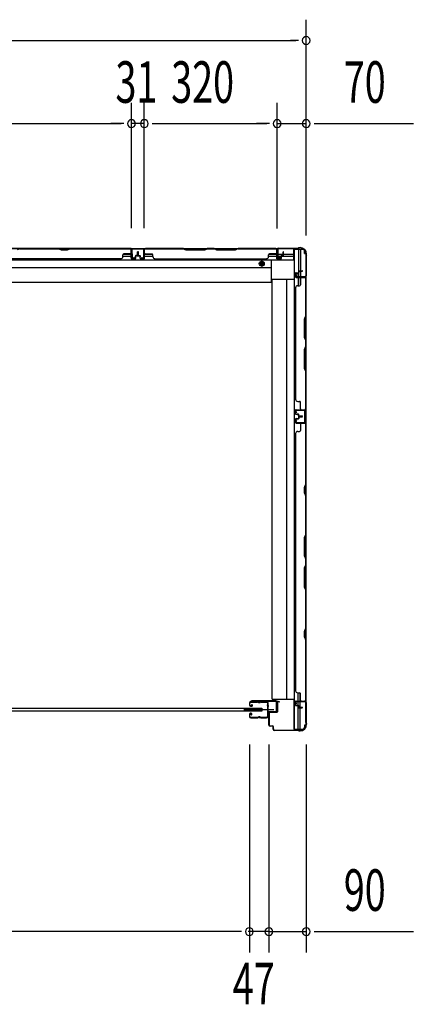
# Model space of a CAD drawing. Extents: x 542 to 20478, y 217 to 14052.
# Drawn here: x 6647 to 7595, y 4139 to 6509 of the extents above; entities that cross this region are included whole.
import ezdxf

# ---------------------------------------------------------------- set-up
doc = ezdxf.new("R2010")
doc.units = 0
doc.header["$LTSCALE"] = 50
doc.header["$MEASUREMENT"] = 0
doc.linetypes.add('HIDE-M', pattern=[2, 1, -1])
for name, color, linetype in [('SUNPOU', 4, 'CONTINUOUS'), ('サイドレ-ル', 3, 'CONTINUOUS'), ('サイドレール取付板', 6, 'CONTINUOUS'), ('スラット', 3, 'CONTINUOUS'), ('下枠側', 2, 'CONTINUOUS'), ('下枠後', 2, 'CONTINUOUS'), ('壁パネル', 2, 'CONTINUOUS'), ('柱前', 3, 'CONTINUOUS'), ('柱後', 3, 'CONTINUOUS'), ('間柱', 3, 'CONTINUOUS')]:
    doc.layers.add(name, color=color, linetype=linetype)
doc.styles.add('00', font='ROMANS', dxfattribs={"width": 0.666667, "bigfont": 'BIGFONT'})

msp = doc.modelspace()

# ---------------------------------------------------------------- linework, layer by layer
at = {"layer": 'SUNPOU'}
for p, q in [((7337.2, 5989.8), (7337.2, 6508.8)), ((5499.7, 6458.8), (7312.2, 6458.8)), ((7318.5, 6458.8), (7299.7, 6458.8)), ((6916.2, 6006.8), (6916.2, 6308.8)), ((6916.2, 6006.8), (6916.2, 6308.8)), ((6947.2, 6006.8), (6947.2, 6308.8)), ((6947.2, 6006.8), (6947.2, 6308.8)), ((7267.2, 6006.4), (7267.2, 6308.8)), ((7267.2, 6006.4), (7267.2, 6308.8)), ((7337.2, 5989.8), (7337.2, 6308.8)), ((6271.2, 6258.8), (6891.2, 6258.8)), ((6891.2, 6258.8), (6866.2, 6258.8)), ((6897.5, 6258.8), (6878.7, 6258.8)), ((6897.5, 6258.8), (6878.7, 6258.8)), ((6947.2, 6258.8), (6916.2, 6258.8)), ((6966, 6258.8), (6984.7, 6258.8)), ((6966, 6258.8), (6984.7, 6258.8)), ((6972.2, 6258.8), (6997.2, 6258.8)), ((6972.2, 6258.8), (7242.2, 6258.8)), ((7242.2, 6258.8), (7217.2, 6258.8)), ((7248.5, 6258.8), (7229.7, 6258.8)), ((7248.5, 6258.8), (7229.7, 6258.8)), ((7267.2, 6258.8), (7337.2, 6258.8)), ((7356, 6258.8), (7374.7, 6258.8)), ((7362.2, 6258.8), (7595.2, 6258.8)), ((7200.2, 4763.9), (7200.2, 4263.9)), ((7200.2, 4763.9), (7200.2, 4263.9)), ((7247.2, 4763.9), (7247.2, 4263.9)), ((7247.2, 4763.9), (7247.2, 4263.9)), ((7337.2, 4763.9), (7337.2, 4263.9)), ((7175.2, 4313.9), (5636.7, 4313.9)), ((7175.2, 4313.9), (7150.2, 4313.9)), ((7181.5, 4313.9), (7162.7, 4313.9)), ((7181.5, 4313.9), (7162.7, 4313.9)), ((7222.2, 4313.9), (7197.2, 4313.9)), ((7247.2, 4313.9), (7200.2, 4313.9)), ((7228.5, 4313.9), (7209.7, 4313.9)), ((7247.2, 4313.9), (7337.2, 4313.9)), ((7266, 4313.9), (7284.7, 4313.9)), ((7272.2, 4313.9), (7297.2, 4313.9)), ((7356, 4313.9), (7374.7, 4313.9)), ((7362.2, 4313.9), (7595.2, 4313.9))]:
    msp.add_line(p, q, dxfattribs=at)
for centre, start, end in [((7337.2, 6458.8), 0, 180), ((7337.2, 6458.8), 180, 0), ((6916.2, 6258.8), 0, 180), ((6916.2, 6258.8), 0, 180), ((6916.2, 6258.8), 180, 0), ((6916.2, 6258.8), 180, 0), ((6947.2, 6258.8), 0, 180), ((6947.2, 6258.8), 0, 180), ((6947.2, 6258.8), 180, 0), ((6947.2, 6258.8), 180, 0), ((7267.2, 6258.8), 0, 180), ((7267.2, 6258.8), 0, 180), ((7267.2, 6258.8), 180, 0), ((7267.2, 6258.8), 180, 0), ((7337.2, 6258.8), 0, 180), ((7337.2, 6258.8), 180, 0), ((7200.2, 4313.9), 0, 180), ((7200.2, 4313.9), 0, 180), ((7200.2, 4313.9), 180, 0), ((7200.2, 4313.9), 180, 0), ((7247.2, 4313.9), 0, 180), ((7247.2, 4313.9), 0, 180), ((7247.2, 4313.9), 180, 0), ((7247.2, 4313.9), 180, 0), ((7337.2, 4313.9), 0, 180), ((7337.2, 4313.9), 180, 0)]:
    msp.add_arc(centre, 9.38, start, end, dxfattribs=at)
at = {"layer": 'サイドレ-ル'}
for p, q in [((7200.2, 4864), (7200.2, 4859.5)), ((7200.2, 4864), (7200.2, 4859.5)), ((7201.2, 4859.5), (7201.2, 4864)), ((7201.2, 4859.5), (7201.2, 4864)), ((7219.7, 4867.5), (7203.7, 4867.5)), ((7219.7, 4867.5), (7203.7, 4867.5)), ((7203.7, 4866.5), (7219.7, 4866.5)), ((7203.7, 4866.5), (7219.7, 4866.5)), ((7205.3, 4860), (7205.9, 4860.8)), ((7205.3, 4860), (7205.9, 4860.8)), ((7206.2, 4859.4), (7205.3, 4860)), ((7206.2, 4859.4), (7205.3, 4860)), ((7205.9, 4860.8), (7206.8, 4860.2)), ((7205.9, 4860.8), (7206.8, 4860.2)), ((7225.1, 4866.5), (7223.3, 4866.5)), ((7225.1, 4866.5), (7223.3, 4866.5)), ((7223.3, 4865.5), (7225.1, 4865.5)), ((7223.3, 4865.5), (7225.1, 4865.5)), ((7228.7, 4866.5), (7242, 4866.5)), ((7200.2, 4836.5), (7200.2, 4832)), ((7200.2, 4836.5), (7200.2, 4832)), ((7201.2, 4832), (7201.2, 4836.5)), ((7201.2, 4832), (7201.2, 4836.5)), ((7204.4, 4857.5), (7203.2, 4857.5)), ((7204.4, 4857.5), (7203.2, 4857.5)), ((7203.2, 4856.5), (7204.4, 4856.5)), ((7203.2, 4856.5), (7204.4, 4856.5)), ((7204.4, 4839.5), (7203.2, 4839.5)), ((7204.4, 4839.5), (7203.2, 4839.5)), ((7203.2, 4838.5), (7204.4, 4838.5)), ((7203.2, 4838.5), (7204.4, 4838.5)), ((7205, 4836.7), (7204.1, 4836.1)), ((7205, 4836.7), (7204.1, 4836.1)), ((7204.1, 4836.1), (7204.7, 4835.3)), ((7204.1, 4836.1), (7204.7, 4835.3)), ((7204.4, 4857.5), (7205.6, 4857.5)), ((7204.4, 4857.5), (7205.6, 4857.5)), ((7205.6, 4856.5), (7204.4, 4856.5)), ((7205.6, 4856.5), (7204.4, 4856.5)), ((7204.7, 4835.3), (7205.6, 4835.9)), ((7204.7, 4835.3), (7205.6, 4835.9)), ((7219.7, 4829.5), (7203.7, 4829.5)), ((7219.7, 4829.5), (7203.7, 4829.5)), ((7203.7, 4828.5), (7219.7, 4828.5)), ((7203.7, 4828.5), (7219.7, 4828.5)), ((7225.1, 4830.5), (7223.3, 4830.5)), ((7225.1, 4830.5), (7223.3, 4830.5)), ((7223.3, 4829.5), (7225.1, 4829.5)), ((7223.3, 4829.5), (7225.1, 4829.5)), ((7241.2, 4829.5), (7228.7, 4829.5)), ((7241.2, 4829.5), (7228.7, 4829.5)), ((7228.7, 4828.5), (7241.2, 4828.5)), ((7228.7, 4828.5), (7241.2, 4828.5)), ((7243.7, 4832), (7243.7, 4831.9))]:
    msp.add_line(p, q, dxfattribs=at)
at = {"layer": 'サイドレ-ル', "color": 6}
msp.add_line((7259.3, 4848), (7186.6, 4848), dxfattribs=at)
at = {"layer": 'サイドレ-ル'}
for centre, radius, start, end in [((7203.7, 4864), 3.5, 90, 180), ((7203.7, 4864), 3.5, 90, 180), ((7203.2, 4859.5), 3, 180, 270), ((7203.2, 4859.5), 3, 180, 270), ((7203.7, 4864), 2.5, 90, 180), ((7203.7, 4864), 2.5, 90, 180), ((7203.2, 4859.5), 2, 180, 270), ((7203.2, 4859.5), 2, 180, 270), ((7205.6, 4858.5), 2, 270, 55), ((7205.6, 4858.5), 2, 270, 55), ((7205.6, 4858.5), 1, 270, 55), ((7205.6, 4858.5), 1, 270, 55), ((7219.7, 4863.5), 4, 58.9973, 90), ((7219.7, 4863.5), 4, 58.9973, 90), ((7219.7, 4863.5), 3, 58.9973, 90), ((7219.7, 4863.5), 3, 58.9973, 90), ((7223.3, 4869.5), 4, 238.9973, 270), ((7223.3, 4869.5), 4, 238.9973, 270), ((7223.3, 4869.5), 3, 238.9973, 270), ((7223.3, 4869.5), 3, 238.9973, 270), ((7225.1, 4869.5), 3, 270, 301.0027), ((7225.1, 4869.5), 3, 270, 301.0027), ((7225.1, 4869.5), 4, 270, 301.0027), ((7225.1, 4869.5), 4, 270, 301.0027), ((7228.7, 4863.5), 4, 90, 121.0027), ((7228.7, 4863.5), 4, 90, 121.0027), ((7228.7, 4863.5), 3, 90, 121.0027), ((7228.7, 4863.5), 3, 90, 121.0027), ((7242, 4864), 3.5, 334.361, 90), ((7242, 4864), 2.5, 334.361, 90), ((7247.8, 4861.2), 4, 154.361, 179.7604), ((7247.8, 4861.2), 4, 179.7604, 203.5565), ((7242.3, 4858.8), 2, 341.5619, 23.5565), ((7247.8, 4861.2), 3, 154.361, 179.7604), ((7247.8, 4861.2), 3, 179.7604, 203.5565), ((7242.3, 4858.8), 3, 341.5619, 23.5565), ((7203.2, 4836.5), 3, 90, 180), ((7203.2, 4836.5), 3, 90, 180), ((7203.2, 4836.5), 2, 90, 180), ((7203.2, 4836.5), 2, 90, 180), ((7204.4, 4837.5), 2, 305, 90), ((7204.4, 4837.5), 2, 305, 90), ((7204.4, 4837.5), 1, 305, 90), ((7204.4, 4837.5), 1, 305, 90), ((7453.8, 4848), 210, 177.5261, 182.9276), ((7248, 4856.9), 4, 161.5619, 177.5261), ((7248.1, 4837.5), 4, 182.9276, 206.516), ((7242.7, 4834.8), 2, 327.1821, 26.516), ((7416.5, 4847), 171.6, 176.3695, 183.2216), ((7248.1, 4837.5), 3, 182.9276, 206.516), ((7242.7, 4834.8), 3, 327.1821, 26.516), ((7203.7, 4832), 3.5, 180, 270), ((7203.7, 4832), 3.5, 180, 270), ((7203.7, 4832), 2.5, 180, 270), ((7203.7, 4832), 2.5, 180, 270), ((7219.7, 4832.5), 3, 270, 301.0027), ((7219.7, 4832.5), 3, 270, 301.0027), ((7219.7, 4832.5), 4, 270, 301.0027), ((7219.7, 4832.5), 4, 270, 301.0027), ((7223.3, 4826.5), 4, 90, 121.0027), ((7223.3, 4826.5), 4, 90, 121.0027), ((7223.3, 4826.5), 3, 90, 121.0027), ((7223.3, 4826.5), 3, 90, 121.0027), ((7225.1, 4826.5), 4, 58.9973, 90), ((7225.1, 4826.5), 4, 58.9973, 90), ((7225.1, 4826.5), 3, 58.9973, 90), ((7225.1, 4826.5), 3, 58.9973, 90), ((7228.7, 4832.5), 4, 238.9973, 270), ((7228.7, 4832.5), 4, 238.9973, 270), ((7228.7, 4832.5), 3, 238.9973, 270), ((7228.7, 4832.5), 3, 238.9973, 270), ((7241.2, 4832), 2.5, 270, 356.7242), ((7241.2, 4832), 3.5, 270, 356.7242), ((7248.2, 4831.3), 4.5, 146.8839, 171.1562), ((7248.2, 4831.3), 3.5, 146.8839, 171.1562)]:
    msp.add_arc(centre, radius, start, end, dxfattribs=at)
at = {"layer": 'サイドレール取付板', "color": 6}
for p, q in [((7264.2, 4869.1), (7205.2, 4869.1)), ((7205.2, 4869.1), (7205.2, 4867.5)), ((7264.2, 4867.5), (7205.2, 4867.5)), ((7265.6, 4845.1), (7265.6, 4866.1)), ((7267.2, 4845.1), (7267.2, 4866.1)), ((7245.7, 4842.1), (7245.7, 4843.7)), ((7245.7, 4843.7), (7264.2, 4843.7)), ((7245.7, 4842.1), (7264.2, 4842.1))]:
    msp.add_line(p, q, dxfattribs=at)
at = {"layer": 'サイドレール取付板'}
msp.add_line((7242, 4867.5), (7228.7, 4867.5), dxfattribs=at)
at = {"layer": 'サイドレール取付板', "color": 6}
for centre, radius, start, end in [((7264.2, 4866.1), 3, 0, 90), ((7264.2, 4866.1), 1.4, 0, 90), ((7264.2, 4845.1), 3, 270, 0), ((7264.2, 4845.1), 1.4, 270, 0)]:
    msp.add_arc(centre, radius, start, end, dxfattribs=at)
at = {"layer": 'スラット'}
for p, q in [((5581.1, 4851.5), (7230.6, 4851.5)), ((7230.6, 4844.5), (5581.1, 4844.5)), ((7230.6, 4851.5), (7230.6, 4844.5))]:
    msp.add_line(p, q, dxfattribs=at)
at = {"layer": '下枠側'}
for p, q in [((7308.5, 5956.2), (7308.5, 4801.1)), ((7308.5, 5956.2), (7328.2, 5956.2)), ((7318.2, 5956.2), (7318.2, 5900.6)), ((7323.2, 5956.2), (7323.2, 5904.6)), ((7333.2, 5946.2), (7333.2, 5951.2)), ((7333.2, 5946.2), (7336.2, 5946.2)), ((7336.2, 5946.2), (7336.2, 4811.1)), ((7323.2, 5903.6), (7323.2, 5890.9)), ((7255, 4873.1), (7255, 5884.2)), ((7255, 5884.2), (7308.5, 5884.2)), ((7289.8, 5884.2), (7290, 4873.1)), ((7318.2, 5898.7), (7318.2, 5890.9)), ((7318.2, 5896.9), (7318.2, 5890.9)), ((7318.2, 5896.9), (7318.2, 5890.9)), ((7318.2, 5868.6), (7318.2, 5888.4)), ((7323.2, 5870.6), (7323.2, 5888.4)), ((7336.2, 5889.9), (7336.2, 5889.4)), ((7335.2, 5569.9), (7335.2, 5537.9)), ((7336.2, 5569.9), (7336.2, 5537.9)), ((7317, 4888.8), (7317, 4869.1)), ((7322, 4888.6), (7322, 4869.1)), ((7255, 4873.1), (7308.5, 4873.1)), ((7307.5, 4873.1), (7307.5, 4801.1)), ((7317, 4866.6), (7317, 4858.8)), ((7322, 4866.6), (7322, 4853.8)), ((7336.2, 4867.4), (7336.2, 4867.9)), ((7317, 4857.8), (7317, 4801.1)), ((7322, 4852.8), (7322, 4801.1)), ((7336.2, 4811.1), (7333.2, 4811.1)), ((7333.2, 4811.1), (7333.2, 4806.1)), ((7307.5, 4801.1), (7328.4, 4801.1))]:
    msp.add_line(p, q, dxfattribs=at)
for centre, start, end in [((7328.2, 5951.2), 0, 90), ((7328.2, 4806.1), 270, 0)]:
    msp.add_arc(centre, 5, start, end, dxfattribs=at)
at = {"layer": '下枠後'}
for p, q in [((5544.7, 5958.4), (7268.1, 5958.4)), ((6915.7, 5958.4), (6947.7, 5958.4)), ((6915.7, 5945.4), (6915.7, 5958.4)), ((7266.2, 5955.4), (7268.7, 5955.4)), ((7266.2, 5933.4), (7266.2, 5955.4)), ((7268.7, 5955.4), (7268.7, 5938.4)), ((7306.2, 5958.4), (7306.2, 5929.9)), ((5505.7, 5930.9), (7306.2, 5930.9)), ((6895.7, 5939.4), (6915.7, 5939.4)), ((6896.1, 5944.4), (6915.7, 5944.4)), ((6947.9, 5944.4), (6967.5, 5944.4)), ((6947.9, 5939.4), (6967.9, 5939.4)), ((7246.4, 5939.4), (7276.4, 5939.4)), ((7246.8, 5944.4), (7266.2, 5944.4)), ((7253.2, 5877.4), (7253.2, 5930.9)), ((7306.2, 5929.9), (7253.2, 5929.9)), ((7274.7, 5933.4), (7266.2, 5933.4)), ((7268.7, 5944.4), (7281.4, 5944.4)), ((7268.7, 5938.4), (7274.7, 5938.4)), ((7274.7, 5938.4), (7274.7, 5933.4)), ((7277.5, 5939.4), (7306.2, 5939.4)), ((7282.4, 5944.4), (7306.2, 5944.4)), ((5558.7, 5912.4), (7253.2, 5912.4)), ((5558.7, 5877.4), (7253.2, 5877.4))]:
    msp.add_line(p, q, dxfattribs=at)
at = {"layer": '下枠後', "color": 6, "linetype": 'HIDE-M'}
for p, q in [((7230.2, 5927.5), (7225.2, 5924.6)), ((7235.2, 5924.6), (7230.2, 5927.5)), ((7225.2, 5924.6), (7225.2, 5918.8)), ((7225.2, 5918.8), (7230.2, 5915.9)), ((7230.2, 5915.9), (7235.2, 5918.8)), ((7235.2, 5918.8), (7235.2, 5924.6))]:
    msp.add_line(p, q, dxfattribs=at)
at = {"layer": '下枠後'}
for radius in [6, 4.5, 2]:
    msp.add_circle((7230.2, 5921.7), radius, dxfattribs=at)
at = {"layer": '下枠後', "color": 4}
msp.add_circle((7230.2, 5921.7), 3, dxfattribs=at)
at = {"layer": '壁パネル'}
for p, q in [((6915.7, 5958.2), (6246.7, 5958.2)), ((6915.7, 5958.2), (6246.7, 5958.2)), ((6647.2, 5957.7), (6641.2, 5954.7)), ((6741.2, 5958.2), (6647, 5958.2)), ((6647.2, 5957.7), (6741, 5957.7)), ((6741, 5957.7), (6747, 5954.7)), ((6747.2, 5955.2), (6741.2, 5958.2)), ((6747, 5954.7), (6762, 5954.7)), ((6761.8, 5955.2), (6747.2, 5955.2)), ((6767.8, 5958.2), (6761.8, 5955.2)), ((6762, 5954.7), (6768, 5957.7)), ((6913.7, 5958.2), (6767.8, 5958.2)), ((6768, 5957.7), (6913.7, 5957.7)), ((6915.7, 5934.7), (6915.7, 5958.2)), ((6915.7, 5934.7), (6915.7, 5958.2)), ((6915.7, 5934.7), (6915.7, 5955.7)), ((6916.2, 5934.7), (6916.2, 5956.7)), ((6916.2, 5951.2), (6916.2, 5956.7)), ((6916.2, 5934.7), (6916.2, 5956.7)), ((6916.2, 5951.2), (6916.2, 5956.7)), ((6916.2, 5934.7), (6916.2, 5955.7)), ((6930.7, 5942.2), (6930.7, 5949.8)), ((6930.7, 5942.2), (6930.7, 5949.8)), ((6931.2, 5941.7), (6931.2, 5949.8)), ((6931.2, 5941.7), (6931.2, 5949.8)), ((6931.7, 5941.7), (6931.7, 5949.8)), ((6931.7, 5941.7), (6931.7, 5949.8)), ((6931.9, 5941.7), (6931.9, 5949.8)), ((6931.9, 5941.7), (6931.9, 5949.8)), ((6932.4, 5941.7), (6932.4, 5949.8)), ((6932.4, 5941.7), (6932.4, 5949.8)), ((6932.9, 5942.2), (6932.9, 5949.8)), ((6932.9, 5942.2), (6932.9, 5949.8)), ((6947.4, 5934.7), (6947.4, 5956.7)), ((6947.4, 5951.2), (6947.4, 5956.7)), ((6947.4, 5934.7), (6947.4, 5956.7)), ((6947.4, 5951.2), (6947.4, 5956.7)), ((6947.4, 5934.7), (6947.4, 5955.7)), ((6947.4, 5934.7), (6947.4, 5955.7)), ((6947.9, 5934.7), (6947.9, 5958.2)), ((6947.9, 5958.2), (7266.4, 5958.2)), ((6947.9, 5934.7), (6947.9, 5958.2)), ((6947.9, 5958.2), (7266.4, 5958.2)), ((6947.9, 5934.7), (6947.9, 5955.7)), ((6947.9, 5934.7), (6947.9, 5955.7)), ((7041.4, 5958.2), (6949.9, 5958.2)), ((6949.9, 5957.7), (7041.2, 5957.7)), ((7041.2, 5957.7), (7047.2, 5954.7)), ((7047.4, 5955.2), (7041.4, 5958.2)), ((7047.2, 5954.7), (7093.2, 5954.7)), ((7093, 5955.2), (7047.4, 5955.2)), ((7099, 5958.2), (7093, 5955.2)), ((7093.2, 5954.7), (7099.2, 5957.7)), ((7115.4, 5958.2), (7099, 5958.2)), ((7099.2, 5957.7), (7115.2, 5957.7)), ((7121.2, 5954.7), (7115.2, 5957.7)), ((7115.4, 5958.2), (7121.4, 5955.2)), ((7167.2, 5954.7), (7121.2, 5954.7)), ((7121.4, 5955.2), (7167, 5955.2)), ((7167, 5955.2), (7173, 5958.2)), ((7173.2, 5957.7), (7167.2, 5954.7)), ((7264.4, 5958.2), (7173, 5958.2)), ((7173.2, 5957.7), (7264.4, 5957.7)), ((7266.4, 5934.7), (7266.4, 5958.2)), ((7266.4, 5934.7), (7266.4, 5955.7)), ((7266.4, 5934.7), (7266.4, 5955.7)), ((7266.9, 5934.7), (7266.9, 5956.7)), ((7266.9, 5954.2), (7266.9, 5956.7)), ((7266.9, 5934.7), (7266.9, 5955.7)), ((7266.9, 5934.7), (7266.9, 5955.7)), ((7281.4, 5942.2), (7281.4, 5949.8)), ((7281.4, 5942.2), (7281.4, 5949.8)), ((7281.9, 5941.7), (7281.9, 5949.8)), ((7281.9, 5941.7), (7281.9, 5949.8)), ((7282.4, 5941.7), (7282.4, 5949.8)), ((7282.4, 5941.7), (7282.4, 5949.8)), ((6890.7, 5933.2), (6271.7, 5933.2)), ((6890.7, 5933.7), (6890.7, 5933.2)), ((6895.7, 5938.7), (6895.7, 5943.2)), ((6913.7, 5945.2), (6897.7, 5945.2)), ((6925.2, 5933.7), (6917.2, 5933.7)), ((6925.2, 5933.7), (6917.2, 5933.7)), ((6925.2, 5933.7), (6917.2, 5933.7)), ((6925.2, 5933.2), (6917.2, 5933.2)), ((6925.2, 5933.2), (6917.2, 5933.2)), ((6925.2, 5933.2), (6917.2, 5933.2)), ((6925.7, 5937.2), (6925.7, 5939.7)), ((6925.7, 5937.2), (6925.7, 5939.7)), ((6926.2, 5937.2), (6925.7, 5937.2)), ((6926.2, 5937.2), (6925.7, 5937.2)), ((6926.2, 5934.7), (6926.2, 5939.7)), ((6926.2, 5934.7), (6926.2, 5939.7)), ((6926.7, 5934.7), (6926.7, 5939.2)), ((6926.7, 5934.7), (6926.7, 5939.2)), ((6929.7, 5941.2), (6927.2, 5941.2)), ((6929.7, 5941.2), (6927.2, 5941.2)), ((6930.2, 5940.7), (6927.2, 5940.7)), ((6930.2, 5940.7), (6927.2, 5940.7)), ((6930.2, 5940.2), (6927.7, 5940.2)), ((6930.2, 5940.2), (6927.7, 5940.2)), ((6933.4, 5940.7), (6936.4, 5940.7)), ((6933.4, 5940.7), (6936.4, 5940.7)), ((6933.4, 5940.2), (6935.9, 5940.2)), ((6933.4, 5940.2), (6935.9, 5940.2)), ((6933.9, 5941.2), (6936.4, 5941.2)), ((6933.9, 5941.2), (6936.4, 5941.2)), ((6936.9, 5934.7), (6936.9, 5939.2)), ((6936.9, 5934.7), (6936.9, 5939.2)), ((6937.4, 5934.7), (6937.4, 5939.7)), ((6937.4, 5934.7), (6937.4, 5939.7)), ((6937.4, 5937.2), (6937.9, 5937.2)), ((6937.4, 5937.2), (6937.9, 5937.2)), ((6937.9, 5937.2), (6937.9, 5939.7)), ((6937.9, 5937.2), (6937.9, 5939.7)), ((6938.4, 5933.7), (6946.4, 5933.7)), ((6938.4, 5933.7), (6946.4, 5933.7)), ((6938.4, 5933.7), (6946.4, 5933.7)), ((6938.4, 5933.7), (6946.4, 5933.7)), ((6938.4, 5933.2), (6946.4, 5933.2)), ((6938.4, 5933.2), (6946.4, 5933.2)), ((6938.4, 5933.2), (6946.4, 5933.2)), ((6938.4, 5933.2), (6946.4, 5933.2)), ((6949.9, 5945.2), (6965.9, 5945.2)), ((6967.9, 5938.7), (6967.9, 5943.2)), ((6972.9, 5933.7), (6972.9, 5933.2)), ((6972.9, 5933.2), (7241.4, 5933.2)), ((7241.4, 5933.7), (7241.4, 5933.2)), ((7246.4, 5938.7), (7246.4, 5943.2)), ((7264.4, 5945.2), (7248.4, 5945.2)), ((7275.9, 5933.7), (7267.9, 5933.7)), ((7275.9, 5933.7), (7267.9, 5933.7)), ((7275.9, 5933.7), (7267.9, 5933.7)), ((7275.9, 5933.2), (7267.9, 5933.2)), ((7275.9, 5933.2), (7267.9, 5933.2)), ((7275.9, 5933.2), (7267.9, 5933.2)), ((7276.4, 5937.2), (7276.4, 5939.7)), ((7276.4, 5937.2), (7276.4, 5939.7)), ((7276.9, 5937.2), (7276.4, 5937.2)), ((7276.9, 5937.2), (7276.4, 5937.2)), ((7276.9, 5934.7), (7276.9, 5939.7)), ((7276.9, 5934.7), (7276.9, 5939.7)), ((7277.4, 5934.7), (7277.4, 5939.2)), ((7277.4, 5934.7), (7277.4, 5939.2)), ((7280.4, 5941.2), (7277.9, 5941.2)), ((7280.4, 5941.2), (7277.9, 5941.2)), ((7280.9, 5940.7), (7277.9, 5940.7)), ((7280.9, 5940.7), (7277.9, 5940.7)), ((7280.9, 5940.2), (7278.4, 5940.2)), ((7280.9, 5940.2), (7278.4, 5940.2)), ((7318.2, 5903.1), (7318.2, 5900.6)), ((7318.2, 5903.1), (7318.2, 5900.6)), ((7318.7, 5903.1), (7318.7, 5900.1)), ((7318.7, 5903.1), (7318.7, 5900.1)), ((7319.2, 5902.6), (7319.2, 5900.1)), ((7319.2, 5902.6), (7319.2, 5900.1)), ((7319.7, 5904.6), (7327.7, 5904.6)), ((7319.7, 5904.6), (7327.7, 5904.6)), ((7319.7, 5904.1), (7327.7, 5904.1)), ((7319.7, 5904.1), (7327.7, 5904.1)), ((7320.2, 5903.6), (7327.7, 5903.6)), ((7320.2, 5903.6), (7327.7, 5903.6)), ((7311.2, 5898.1), (7311.2, 5890.1)), ((7311.2, 5898.1), (7311.2, 5890.1)), ((7311.2, 5898.1), (7311.2, 5890.1)), ((7311.2, 5898.1), (7311.2, 5890.1)), ((7311.7, 5898.1), (7311.7, 5890.1)), ((7311.7, 5898.1), (7311.7, 5890.1)), ((7311.7, 5898.1), (7311.7, 5890.1)), ((7311.7, 5898.1), (7311.7, 5890.1)), ((7312.7, 5899.6), (7317.2, 5899.6)), ((7312.7, 5899.6), (7317.2, 5899.6)), ((7312.7, 5899.1), (7317.7, 5899.1)), ((7312.7, 5899.1), (7317.7, 5899.1)), ((7312.7, 5889.1), (7334.7, 5889.1)), ((7312.7, 5889.1), (7334.7, 5889.1)), ((7312.7, 5889.1), (7333.7, 5889.1)), ((7312.7, 5889.1), (7333.7, 5889.1)), ((7312.7, 5888.6), (7336.2, 5888.6)), ((7312.7, 5888.6), (7336.2, 5888.6)), ((7312.7, 5888.6), (7333.7, 5888.6)), ((7312.7, 5888.6), (7333.7, 5888.6)), ((7315.2, 5899.1), (7315.2, 5898.6)), ((7315.2, 5899.1), (7315.2, 5898.6)), ((7315.2, 5898.6), (7317.7, 5898.6)), ((7315.2, 5898.6), (7317.7, 5898.6)), ((7323.2, 5886.6), (7323.2, 5870.6)), ((7329.2, 5889.1), (7334.7, 5889.1)), ((7329.2, 5889.1), (7334.7, 5889.1)), ((7335.7, 5886.6), (7335.7, 5795.3)), ((7336.2, 5888.6), (7336.2, 5570.1)), ((7336.2, 5888.6), (7336.2, 5570.1)), ((7336.2, 5795.2), (7336.2, 5886.6)), ((7311.7, 5863.6), (7311.2, 5863.6)), ((7311.2, 5863.6), (7311.2, 5595.1)), ((7316.7, 5868.6), (7321.2, 5868.6)), ((7335.7, 5795.3), (7332.7, 5789.3)), ((7332.7, 5789.3), (7332.7, 5743.3)), ((7333.2, 5789.2), (7336.2, 5795.2)), ((7333.2, 5743.5), (7333.2, 5789.2)), ((7332.7, 5743.3), (7335.7, 5737.3)), ((7336.2, 5737.5), (7333.2, 5743.5)), ((7335.7, 5737.3), (7335.7, 5721.3)), ((7336.2, 5721.1), (7336.2, 5737.5)), ((7332.7, 5715.3), (7335.7, 5721.3)), ((7332.7, 5669.3), (7332.7, 5715.3)), ((7336.2, 5721.1), (7333.2, 5715.1)), ((7333.2, 5715.1), (7333.2, 5669.5)), ((7335.7, 5663.3), (7332.7, 5669.3)), ((7333.2, 5669.5), (7336.2, 5663.5)), ((7335.7, 5663.3), (7335.7, 5572.1)), ((7336.2, 5572.1), (7336.2, 5663.5)), ((7311.7, 5595.1), (7311.2, 5595.1)), ((7312.7, 5570.1), (7336.2, 5570.1)), ((7312.7, 5570.1), (7333.7, 5570.1)), ((7312.7, 5570.1), (7333.7, 5570.1)), ((7312.7, 5569.6), (7334.7, 5569.6)), ((7312.7, 5569.6), (7333.7, 5569.6)), ((7312.7, 5569.6), (7333.7, 5569.6)), ((7316.7, 5590.1), (7321.2, 5590.1)), ((7323.2, 5572.1), (7323.2, 5588.1)), ((7332.2, 5569.6), (7334.7, 5569.6)), ((7311.2, 5560.6), (7311.2, 5568.6)), ((7311.2, 5560.6), (7311.2, 5568.6)), ((7311.2, 5560.6), (7311.2, 5568.6)), ((7311.2, 5547.3), (7311.2, 5539.3)), ((7311.2, 5547.3), (7311.2, 5539.3)), ((7311.2, 5547.3), (7311.2, 5539.3)), ((7311.7, 5560.6), (7311.7, 5568.6)), ((7311.7, 5560.6), (7311.7, 5568.6)), ((7311.7, 5560.6), (7311.7, 5568.6)), ((7311.7, 5547.3), (7311.7, 5539.3)), ((7311.7, 5547.3), (7311.7, 5539.3)), ((7311.7, 5547.3), (7311.7, 5539.3)), ((7312.7, 5559.6), (7317.7, 5559.6)), ((7312.7, 5559.6), (7317.7, 5559.6)), ((7312.7, 5559.1), (7317.2, 5559.1)), ((7312.7, 5559.1), (7317.2, 5559.1)), ((7312.7, 5548.8), (7317.2, 5548.8)), ((7312.7, 5548.8), (7317.2, 5548.8)), ((7312.7, 5548.3), (7317.7, 5548.3)), ((7312.7, 5548.3), (7317.7, 5548.3)), ((7315.2, 5560.1), (7317.7, 5560.1)), ((7315.2, 5559.6), (7315.2, 5560.1)), ((7315.2, 5559.6), (7315.2, 5560.1)), ((7315.2, 5560.1), (7317.7, 5560.1)), ((7315.2, 5548.3), (7315.2, 5547.8)), ((7315.2, 5548.3), (7315.2, 5547.8)), ((7315.2, 5547.8), (7317.7, 5547.8)), ((7315.2, 5547.8), (7317.7, 5547.8)), ((7318.2, 5555.6), (7318.2, 5558.1)), ((7318.2, 5555.6), (7318.2, 5558.1)), ((7318.2, 5552.3), (7318.2, 5549.8)), ((7318.2, 5552.3), (7318.2, 5549.8)), ((7318.7, 5555.6), (7318.7, 5558.6)), ((7318.7, 5555.6), (7318.7, 5558.6)), ((7318.7, 5552.3), (7318.7, 5549.3)), ((7318.7, 5552.3), (7318.7, 5549.3)), ((7319.2, 5556.1), (7319.2, 5558.6)), ((7319.2, 5556.1), (7319.2, 5558.6)), ((7319.2, 5551.8), (7319.2, 5549.3)), ((7319.2, 5551.8), (7319.2, 5549.3)), ((7319.7, 5554.6), (7327.7, 5554.6)), ((7319.7, 5554.6), (7327.7, 5554.6)), ((7319.7, 5554.1), (7327.7, 5554.1)), ((7319.7, 5554.1), (7327.7, 5554.1)), ((7319.7, 5553.8), (7327.7, 5553.8)), ((7319.7, 5553.8), (7327.7, 5553.8)), ((7319.7, 5553.3), (7327.7, 5553.3)), ((7319.7, 5553.3), (7327.7, 5553.3)), ((7320.2, 5555.1), (7327.7, 5555.1)), ((7320.2, 5555.1), (7327.7, 5555.1)), ((7320.2, 5552.8), (7327.7, 5552.8)), ((7320.2, 5552.8), (7327.7, 5552.8)), ((7312.7, 5538.3), (7334.7, 5538.3)), ((7312.7, 5538.3), (7334.7, 5538.3)), ((7312.7, 5538.3), (7333.7, 5538.3)), ((7312.7, 5537.8), (7336.2, 5537.8)), ((7312.7, 5537.8), (7336.2, 5537.8)), ((7312.7, 5537.8), (7333.7, 5537.8)), ((7323.2, 5535.8), (7323.2, 5519.8)), ((7329.2, 5538.3), (7334.7, 5538.3)), ((7329.2, 5538.3), (7334.7, 5538.3)), ((7335.7, 5535.8), (7335.7, 5390.1)), ((7336.2, 5537.8), (7336.2, 4868.8)), ((7336.2, 5537.8), (7336.2, 4868.8)), ((7336.2, 5389.9), (7336.2, 5535.8)), ((7311.7, 5512.8), (7311.2, 5512.8)), ((7311.2, 5512.8), (7311.2, 4893.8)), ((7316.7, 5517.8), (7321.2, 5517.8)), ((7335.7, 5390.1), (7332.7, 5384.1)), ((7332.7, 5384.1), (7332.7, 5369.1)), ((7333.2, 5383.9), (7336.2, 5389.9)), ((7333.2, 5369.3), (7333.2, 5383.9)), ((7332.7, 5369.1), (7335.7, 5363.1)), ((7336.2, 5363.3), (7333.2, 5369.3)), ((7335.7, 5363.1), (7335.7, 5269.3)), ((7336.2, 5269.1), (7336.2, 5363.3)), ((7335.7, 5269.3), (7332.7, 5263.3)), ((7332.7, 5263.3), (7332.7, 5217.3)), ((7333.2, 5263.1), (7336.2, 5269.1)), ((7333.2, 5217.5), (7333.2, 5263.1)), ((7332.7, 5217.3), (7335.7, 5211.3)), ((7336.2, 5211.5), (7333.2, 5217.5)), ((7332.7, 5189.3), (7335.7, 5195.3)), ((7336.2, 5195.1), (7333.2, 5189.1)), ((7335.7, 5211.3), (7335.7, 5195.3)), ((7336.2, 5195.1), (7336.2, 5211.5)), ((7332.7, 5143.3), (7332.7, 5189.3)), ((7333.2, 5189.1), (7333.2, 5143.5)), ((7335.7, 5137.3), (7332.7, 5143.3)), ((7333.2, 5143.5), (7336.2, 5137.5)), ((7335.7, 5137.3), (7335.7, 5043.6)), ((7336.2, 5043.4), (7336.2, 5137.5)), ((7335.7, 5043.6), (7332.7, 5037.6)), ((7332.7, 5037.6), (7332.7, 5022.6)), ((7333.2, 5037.4), (7336.2, 5043.4)), ((7333.2, 5022.7), (7333.2, 5037.4)), ((7332.7, 5022.6), (7335.7, 5016.6)), ((7336.2, 5016.7), (7333.2, 5022.7)), ((7335.7, 5016.6), (7335.7, 4870.8)), ((7336.2, 4870.8), (7336.2, 5016.7)), ((7311.7, 4893.8), (7311.2, 4893.8)), ((7316.7, 4888.8), (7321.2, 4888.8)), ((7323.2, 4870.8), (7323.2, 4886.8)), ((7311.2, 4859.3), (7311.2, 4867.3)), ((7311.2, 4859.3), (7311.2, 4867.3)), ((7311.7, 4859.3), (7311.7, 4867.3)), ((7311.7, 4859.3), (7311.7, 4867.3)), ((7312.7, 4868.8), (7336.2, 4868.8)), ((7312.7, 4868.8), (7333.7, 4868.8)), ((7312.7, 4868.3), (7334.7, 4868.3)), ((7312.7, 4868.3), (7333.7, 4868.3)), ((7312.7, 4858.3), (7317.7, 4858.3)), ((7312.7, 4858.3), (7317.7, 4858.3)), ((7315.2, 4858.8), (7317.7, 4858.8)), ((7315.2, 4858.3), (7315.2, 4858.8)), ((7315.2, 4858.8), (7317.7, 4858.8)), ((7315.2, 4858.3), (7315.2, 4858.8)), ((7332.2, 4868.3), (7334.7, 4868.3)), ((7312.7, 4857.8), (7317.2, 4857.8)), ((7312.7, 4857.8), (7317.2, 4857.8)), ((7318.2, 4854.3), (7318.2, 4856.8)), ((7318.2, 4854.3), (7318.2, 4856.8)), ((7318.7, 4854.3), (7318.7, 4857.3)), ((7318.7, 4854.3), (7318.7, 4857.3)), ((7319.2, 4854.8), (7319.2, 4857.3)), ((7319.2, 4854.8), (7319.2, 4857.3)), ((7319.7, 4853.3), (7327.7, 4853.3)), ((7319.7, 4853.3), (7327.7, 4853.3)), ((7319.7, 4852.8), (7327.7, 4852.8)), ((7319.7, 4852.8), (7327.7, 4852.8)), ((7320.2, 4853.8), (7327.7, 4853.8)), ((7320.2, 4853.8), (7327.7, 4853.8))]:
    msp.add_line(p, q, dxfattribs=at)
for centre, radius, start, end in [((6913.7, 5955.7), 2.5, 0, 90), ((6913.7, 5955.7), 2, 0, 90), ((6914.7, 5956.7), 1.5, 0, 48.1897), ((6914.7, 5956.7), 1.5, 0, 48.1897), ((6931.2, 5949.8), 0.5, 0, 180), ((6931.2, 5949.8), 0.5, 0, 180), ((6932.4, 5949.8), 0.5, 0, 180), ((6932.4, 5949.8), 0.5, 0, 180), ((6949.9, 5955.7), 2.5, 90, 180), ((6948.9, 5956.7), 1.5, 131.8103, 180), ((6948.9, 5956.7), 1.5, 131.8103, 180), ((6949.9, 5955.7), 2, 90, 180), ((7264.4, 5955.7), 2.5, 0, 90), ((7264.4, 5955.7), 2, 0, 90), ((7265.4, 5956.7), 1.5, 0, 48.1897), ((7281.9, 5949.8), 0.5, 0, 180), ((7281.9, 5949.8), 0.5, 0, 180), ((6890.7, 5938.7), 5, 270, 0), ((6897.7, 5943.2), 2, 90, 180), ((6913.7, 5947.2), 2, 270, 0), ((6913.7, 5947.2), 2, 270, 0), ((6917.2, 5934.7), 1.5, 180, 270), ((6917.2, 5934.7), 1.5, 180, 270), ((6917.2, 5934.7), 1.5, 180, 270), ((6917.2, 5934.7), 1, 180, 270), ((6917.2, 5934.7), 1, 180, 270), ((6917.2, 5934.7), 1, 180, 270), ((6925.2, 5934.7), 1.5, 270, 0), ((6925.2, 5934.7), 1, 270, 0), ((6925.2, 5934.7), 1.5, 270, 0), ((6925.2, 5934.7), 1, 270, 0), ((6927.2, 5939.7), 1.5, 90, 180), ((6927.2, 5939.7), 1.5, 90, 180), ((6927.2, 5939.7), 1, 90, 180), ((6927.7, 5939.2), 1.5, 90, 180), ((6927.2, 5939.7), 1, 90, 180), ((6927.7, 5939.2), 1.5, 90, 180), ((6927.7, 5939.2), 1, 90, 180), ((6927.7, 5939.2), 1, 90, 180), ((6929.7, 5942.2), 1.5, 270, 0), ((6929.7, 5942.2), 1, 270, 0), ((6929.7, 5942.2), 1.5, 270, 0), ((6929.7, 5942.2), 1, 270, 0), ((6930.2, 5941.7), 1.5, 270, 0), ((6930.2, 5941.7), 1, 270, 0), ((6930.2, 5941.7), 1.5, 270, 0), ((6930.2, 5941.7), 1, 270, 0), ((6933.4, 5941.7), 1.5, 180, 270), ((6933.4, 5941.7), 1.5, 180, 270), ((6933.9, 5942.2), 1.5, 180, 270), ((6933.9, 5942.2), 1.5, 180, 270), ((6933.4, 5941.7), 1, 180, 270), ((6933.4, 5941.7), 1, 180, 270), ((6933.9, 5942.2), 1, 180, 270), ((6933.9, 5942.2), 1, 180, 270), ((6935.9, 5939.2), 1.5, 0, 90), ((6935.9, 5939.2), 1.5, 0, 90), ((6935.9, 5939.2), 1, 0, 90), ((6935.9, 5939.2), 1, 0, 90), ((6936.4, 5939.7), 1.5, 0, 90), ((6936.4, 5939.7), 1.5, 0, 90), ((6936.4, 5939.7), 1, 0, 90), ((6936.4, 5939.7), 1, 0, 90), ((6938.4, 5934.7), 1.5, 180, 270), ((6938.4, 5934.7), 1.5, 180, 270), ((6938.4, 5934.7), 1, 180, 270), ((6938.4, 5934.7), 1, 180, 270), ((6946.4, 5934.7), 1.5, 270, 0), ((6946.4, 5934.7), 1, 270, 0), ((6946.4, 5934.7), 1.5, 270, 0), ((6946.4, 5934.7), 1, 270, 0), ((6946.4, 5934.7), 1.5, 270, 0), ((6946.4, 5934.7), 1, 270, 0), ((6946.4, 5934.7), 1.5, 270, 0), ((6946.4, 5934.7), 1, 270, 0), ((6949.9, 5947.2), 2, 180, 270), ((6965.9, 5943.2), 2, 0, 90), ((6972.9, 5938.7), 5, 180, 270), ((7241.4, 5938.7), 5, 270, 0), ((7248.4, 5943.2), 2, 90, 180), ((7264.4, 5947.2), 2, 270, 0), ((7267.9, 5934.7), 1.5, 180, 270), ((7267.9, 5934.7), 1.5, 180, 270), ((7267.9, 5934.7), 1.5, 180, 270), ((7267.9, 5934.7), 1, 180, 270), ((7267.9, 5934.7), 1, 180, 270), ((7267.9, 5934.7), 1, 180, 270), ((7275.9, 5934.7), 1.5, 270, 0), ((7275.9, 5934.7), 1, 270, 0), ((7275.9, 5934.7), 1.5, 270, 0), ((7275.9, 5934.7), 1, 270, 0), ((7277.9, 5939.7), 1.5, 90, 180), ((7277.9, 5939.7), 1.5, 90, 180), ((7277.9, 5939.7), 1, 90, 180), ((7278.4, 5939.2), 1.5, 90, 180), ((7277.9, 5939.7), 1, 90, 180), ((7278.4, 5939.2), 1.5, 90, 180), ((7278.4, 5939.2), 1, 90, 180), ((7278.4, 5939.2), 1, 90, 180), ((7280.4, 5942.2), 1.5, 270, 0), ((7280.4, 5942.2), 1, 270, 0), ((7280.4, 5942.2), 1.5, 270, 0), ((7280.4, 5942.2), 1, 270, 0), ((7280.9, 5941.7), 1.5, 270, 0), ((7280.9, 5941.7), 1, 270, 0), ((7280.9, 5941.7), 1.5, 270, 0), ((7280.9, 5941.7), 1, 270, 0), ((7319.7, 5903.1), 1.5, 90, 180), ((7319.7, 5903.1), 1.5, 90, 180), ((7320.2, 5902.6), 1.5, 90, 180), ((7319.7, 5903.1), 1, 90, 180), ((7320.2, 5902.6), 1.5, 90, 180), ((7319.7, 5903.1), 1, 90, 180), ((7320.2, 5902.6), 1, 90, 180), ((7320.2, 5902.6), 1, 90, 180), ((7327.7, 5904.1), 0.5, 270, 90), ((7327.7, 5904.1), 0.5, 270, 90), ((7312.7, 5898.1), 1.5, 90, 180), ((7312.7, 5898.1), 1.5, 90, 180), ((7312.7, 5890.1), 1.5, 180, 270), ((7312.7, 5890.1), 1.5, 180, 270), ((7312.7, 5890.1), 1.5, 180, 270), ((7312.7, 5890.1), 1.5, 180, 270), ((7312.7, 5898.1), 1, 90, 180), ((7312.7, 5898.1), 1, 90, 180), ((7312.7, 5890.1), 1, 180, 270), ((7312.7, 5890.1), 1, 180, 270), ((7312.7, 5890.1), 1, 180, 270), ((7312.7, 5890.1), 1, 180, 270), ((7317.2, 5900.6), 1.5, 270, 0), ((7317.2, 5900.6), 1, 270, 0), ((7317.2, 5900.6), 1.5, 270, 0), ((7317.2, 5900.6), 1, 270, 0), ((7317.7, 5900.1), 1.5, 270, 0), ((7317.7, 5900.1), 1, 270, 0), ((7317.7, 5900.1), 1.5, 270, 0), ((7317.7, 5900.1), 1, 270, 0), ((7325.2, 5886.6), 2, 90, 180), ((7325.2, 5886.6), 2, 90, 180), ((7333.7, 5886.6), 2.5, 0, 90), ((7333.7, 5886.6), 2, 0, 90), ((7334.7, 5887.6), 1.5, 41.8103, 90), ((7334.7, 5887.6), 1.5, 41.8103, 90), ((7316.7, 5863.6), 5, 90, 180), ((7321.2, 5870.6), 2, 270, 0), ((7316.7, 5595.1), 5, 180, 270), ((7312.7, 5568.6), 1.5, 90, 180), ((7312.7, 5568.6), 1.5, 90, 180), ((7312.7, 5568.6), 1.5, 90, 180), ((7312.7, 5568.6), 1, 90, 180), ((7312.7, 5568.6), 1, 90, 180), ((7312.7, 5568.6), 1, 90, 180), ((7321.2, 5588.1), 2, 0, 90), ((7325.2, 5572.1), 2, 180, 270), ((7333.7, 5572.1), 2, 270, 0), ((7333.7, 5572.1), 2.5, 270, 0), ((7334.7, 5571.1), 1.5, 270, 318.1897), ((7312.7, 5560.6), 1.5, 180, 270), ((7312.7, 5560.6), 1.5, 180, 270), ((7312.7, 5547.3), 1.5, 90, 180), ((7312.7, 5547.3), 1.5, 90, 180), ((7312.7, 5560.6), 1, 180, 270), ((7312.7, 5560.6), 1, 180, 270), ((7312.7, 5547.3), 1, 90, 180), ((7312.7, 5547.3), 1, 90, 180), ((7317.2, 5558.1), 1.5, 0, 90), ((7317.2, 5558.1), 1.5, 0, 90), ((7317.2, 5558.1), 1, 0, 90), ((7317.2, 5558.1), 1, 0, 90), ((7317.2, 5549.8), 1.5, 270, 0), ((7317.2, 5549.8), 1, 270, 0), ((7317.2, 5549.8), 1.5, 270, 0), ((7317.2, 5549.8), 1, 270, 0), ((7317.7, 5558.6), 1.5, 0, 90), ((7317.7, 5558.6), 1.5, 0, 90), ((7317.7, 5558.6), 1, 0, 90), ((7317.7, 5558.6), 1, 0, 90), ((7317.7, 5549.3), 1.5, 270, 0), ((7317.7, 5549.3), 1, 270, 0), ((7317.7, 5549.3), 1.5, 270, 0), ((7317.7, 5549.3), 1, 270, 0), ((7319.7, 5555.6), 1.5, 180, 270), ((7319.7, 5555.6), 1.5, 180, 270), ((7319.7, 5552.3), 1.5, 90, 180), ((7319.7, 5552.3), 1.5, 90, 180), ((7320.2, 5556.1), 1.5, 180, 270), ((7320.2, 5556.1), 1.5, 180, 270), ((7319.7, 5555.6), 1, 180, 270), ((7319.7, 5555.6), 1, 180, 270), ((7320.2, 5551.8), 1.5, 90, 180), ((7319.7, 5552.3), 1, 90, 180), ((7320.2, 5551.8), 1.5, 90, 180), ((7319.7, 5552.3), 1, 90, 180), ((7320.2, 5556.1), 1, 180, 270), ((7320.2, 5556.1), 1, 180, 270), ((7320.2, 5551.8), 1, 90, 180), ((7320.2, 5551.8), 1, 90, 180), ((7327.7, 5554.6), 0.5, 270, 90), ((7327.7, 5554.6), 0.5, 270, 90), ((7327.7, 5553.3), 0.5, 270, 90), ((7327.7, 5553.3), 0.5, 270, 90), ((7312.7, 5539.3), 1.5, 180, 270), ((7312.7, 5539.3), 1.5, 180, 270), ((7312.7, 5539.3), 1.5, 180, 270), ((7312.7, 5539.3), 1, 180, 270), ((7312.7, 5539.3), 1, 180, 270), ((7312.7, 5539.3), 1, 180, 270), ((7325.2, 5535.8), 2, 90, 180), ((7325.2, 5535.8), 2, 90, 180), ((7333.7, 5535.8), 2.5, 0, 90), ((7333.7, 5535.8), 2, 0, 90), ((7334.7, 5536.8), 1.5, 41.8103, 90), ((7334.7, 5536.8), 1.5, 41.8103, 90), ((7316.7, 5512.8), 5, 90, 180), ((7321.2, 5519.8), 2, 270, 0), ((7335.1, 5360.4), 0.6, 0, 26.5651), ((7316.7, 4893.8), 5, 180, 270), ((7321.2, 4886.8), 2, 0, 90), ((7312.7, 4867.3), 1.5, 90, 180), ((7312.7, 4867.3), 1.5, 90, 180), ((7312.7, 4859.3), 1.5, 180, 270), ((7312.7, 4859.3), 1.5, 180, 270), ((7312.7, 4867.3), 1, 90, 180), ((7312.7, 4867.3), 1, 90, 180), ((7312.7, 4859.3), 1, 180, 270), ((7312.7, 4859.3), 1, 180, 270), ((7317.2, 4856.8), 1.5, 0, 90), ((7317.2, 4856.8), 1.5, 0, 90), ((7317.7, 4857.3), 1.5, 0, 90), ((7317.7, 4857.3), 1.5, 0, 90), ((7317.7, 4857.3), 1, 0, 90), ((7317.7, 4857.3), 1, 0, 90), ((7325.2, 4870.8), 2, 180, 270), ((7333.7, 4870.8), 2.5, 270, 0), ((7333.7, 4870.8), 2, 270, 0), ((7334.7, 4869.8), 1.5, 270, 318.1897), ((7317.2, 4856.8), 1, 0, 90), ((7317.2, 4856.8), 1, 0, 90), ((7319.7, 4854.3), 1.5, 180, 270), ((7319.7, 4854.3), 1.5, 180, 270), ((7320.2, 4854.8), 1.5, 180, 270), ((7320.2, 4854.8), 1.5, 180, 270), ((7319.7, 4854.3), 1, 180, 270), ((7319.7, 4854.3), 1, 180, 270), ((7320.2, 4854.8), 1, 180, 270), ((7320.2, 4854.8), 1, 180, 270), ((7327.7, 4853.3), 0.5, 270, 90), ((7327.7, 4853.3), 0.5, 270, 90)]:
    msp.add_arc(centre, radius, start, end, dxfattribs=at)
at = {"layer": '柱前'}
for p, q in [((7267.2, 4843.1), (7267.2, 4866.3)), ((7268, 4866.3), (7268, 4843.1)), ((7272.7, 4866.4), (7269.3, 4867.3)), ((7272.9, 4867.1), (7269.5, 4868.1)), ((7313.2, 4862.4), (7312.3, 4865.9)), ((7314, 4862.7), (7313.1, 4866.1)), ((7314, 4868.1), (7334.4, 4868.1)), ((7334.4, 4867.3), (7314, 4867.3)), ((7336.4, 4817.6), (7336.4, 4865.3)), ((7337.2, 4865.3), (7337.2, 4817.6)), ((7247.2, 4810.9), (7247.2, 4839.3)), ((7248, 4839.3), (7248, 4810.9)), ((7250, 4842.1), (7266.2, 4842.1)), ((7266.2, 4841.3), (7250, 4841.3)), ((7336.7, 4816.4), (7337.2, 4815.4)), ((7337.4, 4816.7), (7337.9, 4815.7)), ((7337.4, 4812.9), (7337.4, 4814.5)), ((7338.2, 4814.5), (7338.2, 4812.9)), ((7250, 4808.9), (7255.2, 4808.9)), ((7255.2, 4808.1), (7250, 4808.1)), ((7257.2, 4800.9), (7257.2, 4806.1)), ((7258, 4800.9), (7258, 4806.1)), ((7258, 4802.3), (7258, 4800.9)), ((7260, 4798.9), (7317.7, 4798.9)), ((7317.7, 4798.1), (7260, 4798.1)), ((7317.7, 4798.1), (7260, 4798.1)), ((7318.6, 4797.9), (7319.6, 4797.4)), ((7319, 4798.7), (7320, 4798.2)), ((7322.4, 4797.9), (7320.9, 4797.9)), ((7320.9, 4797.1), (7322.4, 4797.1))]:
    msp.add_line(p, q, dxfattribs=at)
for centre, radius, start, end in [((7269, 4866.3), 1.8, 74.5154, 180), ((7269, 4866.3), 1, 74.5154, 180), ((7272.8, 4866.7), 0.4, 254.5154, 74.5154), ((7314, 4866.3), 1.8, 90, 195.4846), ((7314, 4866.3), 1, 90, 195.4846), ((7313.6, 4862.5), 0.4, 195.4846, 15.4846), ((7334.4, 4865.3), 2.8, 0, 90), ((7334.4, 4865.3), 2, 0, 90), ((7250, 4839.3), 2.8, 90, 180), ((7250, 4839.3), 2, 90, 180), ((7266.2, 4843.1), 1, 270, 0), ((7266.2, 4843.1), 1.8, 270, 0), ((7250, 4810.9), 2.8, 180, 270), ((7250, 4810.9), 2, 180, 270), ((7322.4, 4812.9), 15, 270, 0), ((7322.4, 4812.9), 15.8, 270, 0), ((7339.2, 4817.6), 2.8, 180, 206.5651), ((7339.2, 4817.6), 2, 180, 206.5651), ((7335.4, 4814.5), 2, 0, 26.5651), ((7335.4, 4814.5), 2.8, 0, 26.5651), ((7255.2, 4806.1), 2.8, 0, 90), ((7255.2, 4806.1), 2, 0, 90), ((7260, 4800.9), 2.8, 180, 270), ((7260, 4800.9), 2, 180, 270), ((7317.7, 4796.1), 2.8, 63.4349, 90), ((7317.7, 4796.1), 2, 63.4349, 90), ((7320.9, 4799.9), 2.8, 243.4349, 270), ((7320.9, 4799.9), 2, 243.4349, 270)]:
    msp.add_arc(centre, radius, start, end, dxfattribs=at)
at = {"layer": '柱後'}
for p, q in [((7267.2, 5956.4), (7267.2, 5937)), ((7268, 5956.4), (7268, 5937)), ((7268, 5941), (7268, 5951.5)), ((7270, 5959.2), (7317.7, 5959.2)), ((7270, 5958.4), (7317.7, 5958.4)), ((7319.6, 5960), (7318.6, 5959.5)), ((7320, 5959.2), (7319, 5958.7)), ((7320.9, 5960.2), (7322.4, 5960.2)), ((7322.4, 5959.4), (7320.9, 5959.4)), ((7272.7, 5937), (7269.3, 5936.1)), ((7272.9, 5936.3), (7269.5, 5935.3)), ((7336.4, 5939.8), (7336.4, 5892)), ((7337.2, 5942), (7336.7, 5941)), ((7337.2, 5939.8), (7337.2, 5892)), ((7337.4, 5944.4), (7337.4, 5942.9)), ((7337.9, 5941.7), (7337.4, 5940.7)), ((7338.2, 5942.9), (7338.2, 5944.4)), ((7314.2, 5895), (7313.3, 5891.5)), ((7315, 5894.7), (7314.1, 5891.3)), ((7334.4, 5890), (7315, 5890)), ((7334.4, 5889.2), (7315, 5889.2))]:
    msp.add_line(p, q, dxfattribs=at)
for centre, radius, start, end in [((7270, 5956.4), 2.8, 90, 180), ((7270, 5956.4), 2, 90, 180), ((7317.7, 5961.2), 2, 270, 296.5651), ((7317.7, 5961.2), 2.8, 270, 296.5651), ((7320.9, 5957.4), 2.8, 90, 116.5651), ((7320.9, 5957.4), 2, 90, 116.5651), ((7322.4, 5944.4), 15.8, 0, 90), ((7322.4, 5944.4), 15, 0, 90), ((7269, 5937), 1.8, 180, 285.4846), ((7269, 5937), 1, 180, 285.4846), ((7272.8, 5936.6), 0.4, 285.4846, 105.4846), ((7339.2, 5939.8), 2.8, 153.4349, 180), ((7335.4, 5942.9), 2, 333.4349, 0), ((7339.2, 5939.8), 2, 153.4349, 180), ((7335.4, 5942.9), 2.8, 333.4349, 0), ((7315, 5891), 1.8, 164.5154, 270), ((7315, 5891), 1, 164.5154, 270), ((7314.6, 5894.8), 0.4, 344.5154, 164.5154), ((7334.4, 5892), 2, 270, 0), ((7334.4, 5892), 2.8, 270, 0)]:
    msp.add_arc(centre, radius, start, end, dxfattribs=at)
at = {"layer": '間柱'}
for p, q in [((6916.7, 5935.4), (6916.3, 5955.4)), ((6917.3, 5955.4), (6917.7, 5935.4)), ((6918.3, 5957.4), (6945.2, 5957.4)), ((6945.2, 5956.4), (6918.3, 5956.4)), ((6945.8, 5935.4), (6946.2, 5955.4)), ((6947.2, 5955.4), (6946.8, 5935.4)), ((6919.2, 5934.6), (6922.2, 5936.3)), ((6922.7, 5935.4), (6919.7, 5933.7)), ((6922.2, 5936.3), (6922.7, 5935.4)), ((6940.7, 5935.4), (6941.2, 5936.3)), ((6943.8, 5933.7), (6940.7, 5935.4)), ((6941.2, 5936.3), (6944.3, 5934.6)), ((7313.2, 5569), (7333.2, 5569.4)), ((7313.2, 5562.9), (7311.5, 5566)), ((7312.3, 5566.5), (7314.1, 5563.4)), ((7333.2, 5568.4), (7313.2, 5568)), ((7314.1, 5563.4), (7313.2, 5562.9)), ((7334.2, 5540.5), (7334.2, 5567.4)), ((7335.2, 5567.4), (7335.2, 5540.5)), ((7311.5, 5541.9), (7313.2, 5544.9)), ((7314.1, 5544.5), (7312.3, 5541.4)), ((7313.2, 5544.9), (7314.1, 5544.5)), ((7313.2, 5539.9), (7333.2, 5539.5)), ((7333.2, 5538.5), (7313.2, 5538.9))]:
    msp.add_line(p, q, dxfattribs=at)
for centre, radius, start, end in [((6918.3, 5955.4), 2, 90, 181.1935), ((6918.3, 5955.4), 1, 90, 181.1935), ((6945.2, 5955.4), 2, 358.8065, 90), ((6945.2, 5955.4), 1, 358.8065, 90), ((6918.7, 5935.4), 2, 181.1935, 299.6631), ((6918.7, 5935.4), 1, 181.1935, 299.6631), ((6944.8, 5935.4), 2, 240.3369, 358.8065), ((6944.8, 5935.4), 1, 240.3369, 358.8065), ((7333.2, 5567.4), 2, 360, 91.1935), ((7313.2, 5567), 2, 91.1935, 209.6631), ((7313.2, 5567), 1, 91.1935, 209.6631), ((7333.2, 5567.4), 1, 360, 91.1935), ((7313.2, 5540.9), 2, 150.3369, 268.8065), ((7313.2, 5540.9), 1, 150.3369, 268.8065), ((7333.2, 5540.5), 2, 268.8065, 360), ((7333.2, 5540.5), 1, 268.8065, 360)]:
    msp.add_arc(centre, radius, start, end, dxfattribs=at)

# ---------------------------------------------------------------- texts
at = {"layer": 'SUNPOU', "style": '00', "width": 0.666667}
for s, p in [('31', (6877.7, 6308.8)), ('320', (7012, 6308.8)), ('70', (7427.7, 6308.8)), ('90', (7427.7, 4363.9)), ('47', (7160.2, 4138.9))]:
    msp.add_text(s, height=100, dxfattribs=at).set_placement(p)

doc.saveas('drawing.dxf')
